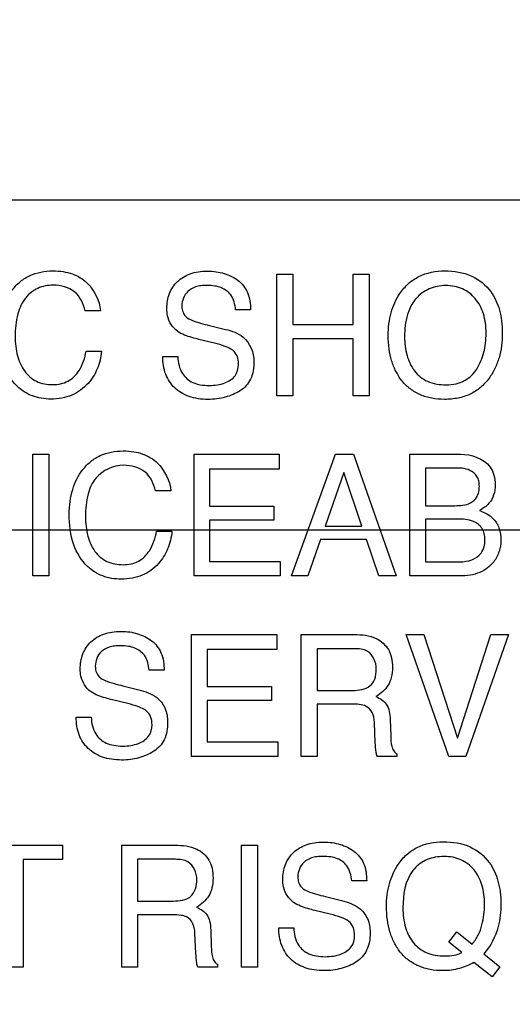
# Model space of a CAD drawing. Units: millimetres. Extents: x 0 to 3200, y 0 to 1600.
# Drawn here: x 2132 to 2141, y 626 to 643 of the extents above; entities that cross this region are included whole.
import ezdxf

# ---------------------------------------------------------------- set-up
doc = ezdxf.new("R2010")
doc.units = ezdxf.units.MM
doc.header["$LTSCALE"] = 176
doc.layers.get('0').update_dxf_attribs({"linetype": 'CONTINUOUS'})
doc.layers.add('7_ALL_FEATURES', color=7, linetype='CONTINUOUS')
doc.layers.add('DEF_DRAFT_DIM', color=7, linetype='CONTINUOUS')
doc.styles.get("Standard").update_dxf_attribs({"font": 'txt', "width": 0.8})
doc.dimstyles.new('DIMSTYLE_5', dxfattribs={"dimtxt": 10, "dimasz": 3, "dimexe": 0.8, "dimexo": 0.2, "dimgap": 2.5, "dimtad": 1, "dimdec": 1, "dimdsep": 46, "dimtxsty": 'Standard', "dimblk": 'OPEN', "dimblk1": 'OPEN', "dimblk2": 'OPEN', "dimcen": 0.09, "dimadec": 1, "dimazin": 2, "dimtp": 0.5, "dimtm": 0.5, "dimtfac": 1, "dimtdec": 1, "dimtofl": 0, "dimtmove": 0, "dimatfit": 3, "dimldrblk": 'OPEN', "dimfxl": 0, "dimtolj": 1, "dimarcsym": 0})

# ---------------------------------------------------------------- blocks, each defined once
blk = doc.blocks.new('_OPEN')
at = {"color": 0, "linetype": 'ByBlock'}
for p, q in [((0, 0), (-1, 0.1167)), ((-1, -0.1167), (0, 0)), ((-1, 0), (0, 0))]:
    blk.add_line(p, q, dxfattribs=at)
blk = doc.blocks.new('*D17')
at = {"layer": 'DEF_DRAFT_DIM', "color": 2, "linetype": 'Continuous', "transparency": 16777216}
for p, q in [((2408.909, 934.281), (1961.866, 934.281)), ((1962.666, 934.281), (1962.666, 784.281)), ((1962.666, 634.281), (1962.666, 784.281)), ((2408.909, 634.281), (1961.866, 634.281))]:
    blk.add_line(p, q, dxfattribs=at)
at = {"layer": 'DEF_DRAFT_DIM', "color": 2, "linetype": 'Continuous', "transparency": 16777216, "xscale": 3, "yscale": 3, "zscale": 3}
for p, rotation in [((1962.666, 934.281), 90), ((1962.666, 634.281), 270)]:
    blk.add_blockref('_OPEN', p, dxfattribs=dict(at, rotation=rotation))
blk = doc.blocks.new('*D18')
at = {"layer": 'DEF_DRAFT_DIM', "color": 6, "linetype": 'Continuous', "transparency": 16777216}
for p, q in [((2408.909, 634.281), (1961.866, 634.281)), ((1962.666, 634.281), (1962.666, 542.431)), ((1962.666, 450.581), (1962.666, 542.431)), ((2072.651, 450.581), (1961.866, 450.581))]:
    blk.add_line(p, q, dxfattribs=at)
at = {"layer": 'DEF_DRAFT_DIM', "color": 6, "linetype": 'Continuous', "transparency": 16777216, "xscale": 3, "yscale": 3, "zscale": 3}
for p, rotation in [((1962.666, 634.281), 90), ((1962.666, 450.581), 270)]:
    blk.add_blockref('_OPEN', p, dxfattribs=dict(at, rotation=rotation))
blk = doc.blocks.new('*D21')
at = {"layer": 'DEF_DRAFT_DIM', "color": 6, "linetype": 'Continuous', "transparency": 16777216}
for p, q in [((2245.248, 642.481), (2245.248, 360.601)), ((2008.058, 457.381), (2008.058, 360.601)), ((2008.058, 361.401), (2126.653, 361.401)), ((2245.248, 361.401), (2126.653, 361.401))]:
    blk.add_line(p, q, dxfattribs=at)
at = {"layer": 'DEF_DRAFT_DIM', "color": 6, "linetype": 'Continuous', "transparency": 16777216, "xscale": 3, "yscale": 3, "zscale": 3, "rotation": 180}
blk.add_blockref('_OPEN', (2008.058, 361.401), dxfattribs=at)
at = {"layer": 'DEF_DRAFT_DIM', "color": 6, "linetype": 'Continuous', "transparency": 16777216, "xscale": 3, "yscale": 3, "zscale": 3}
blk.add_blockref('_OPEN', (2245.248, 361.401), dxfattribs=at)
blk = doc.blocks.new('*D22')
at = {"layer": 'DEF_DRAFT_DIM', "color": 6, "linetype": 'Continuous', "transparency": 16777216}
for p, q in [((2232.248, 644.781), (1985.972, 644.781)), ((1986.772, 644.781), (1986.772, 547.681)), ((1986.772, 450.581), (1986.772, 547.681)), ((2025.838, 450.581), (1985.972, 450.581))]:
    blk.add_line(p, q, dxfattribs=at)
at = {"layer": 'DEF_DRAFT_DIM', "color": 6, "linetype": 'Continuous', "transparency": 16777216, "xscale": 3, "yscale": 3, "zscale": 3}
for p, rotation in [((1986.772, 644.781), 90), ((1986.772, 450.581), 270)]:
    blk.add_blockref('_OPEN', p, dxfattribs=dict(at, rotation=rotation))

msp = doc.modelspace()

# ---------------------------------------------------------------- linework, layer by layer
at = {"layer": '7_ALL_FEATURES', "color": 7, "linetype": 'Continuous'}
msp.add_line((2174.648, 639.881), (2086.648, 639.881), dxfattribs=at)
at = {"layer": '7_ALL_FEATURES', "color": 40, "linetype": 'Continuous'}
for p, q in [((2136.808, 636.561), (2136.808, 638.624)), ((2136.808, 638.624), (2137.08, 638.624)), ((2137.08, 638.624), (2137.08, 637.772)), ((2138.102, 637.772), (2138.102, 638.624)), ((2138.102, 638.624), (2138.374, 638.624)), ((2138.374, 638.624), (2138.374, 636.561)), ((2133.815, 638.005), (2133.553, 638.005)), ((2136.362, 638.02), (2136.109, 638.02)), ((2135.665, 637.755), (2135.936, 637.689)), ((2137.08, 637.772), (2138.102, 637.772)), ((2135.748, 637.456), (2135.487, 637.52)), ((2137.08, 637.526), (2137.08, 636.561)), ((2138.102, 637.526), (2137.08, 637.526)), ((2138.102, 636.561), (2138.102, 637.526)), ((2133.572, 637.318), (2133.834, 637.318)), ((2134.874, 637.227), (2135.128, 637.227)), ((2137.08, 636.561), (2136.808, 636.561)), ((2138.374, 636.561), (2138.102, 636.561)), ((2132.666, 633.506), (2132.666, 635.571)), ((2132.666, 635.571), (2132.938, 635.571)), ((2132.938, 635.571), (2132.938, 633.506)), ((2135.403, 633.506), (2135.403, 635.571)), ((2135.403, 635.571), (2136.847, 635.571)), ((2136.847, 635.571), (2136.847, 635.317)), ((2137.057, 633.506), (2137.807, 635.571)), ((2137.807, 635.571), (2138.111, 635.571)), ((2138.111, 635.571), (2138.833, 633.506)), ((2139.068, 635.571), (2139.928, 635.571)), ((2139.068, 633.506), (2139.068, 635.571)), ((2135.665, 635.317), (2135.665, 634.691)), ((2136.847, 635.317), (2135.665, 635.317)), ((2139.819, 635.337), (2139.333, 635.337)), ((2139.333, 635.337), (2139.333, 634.698)), ((2137.948, 635.263), (2137.629, 634.352)), ((2138.254, 634.352), (2137.948, 635.263)), ((2135.01, 634.951), (2134.748, 634.951)), ((2135.665, 634.691), (2136.756, 634.691)), ((2136.756, 634.691), (2136.756, 634.451)), ((2139.333, 634.698), (2139.828, 634.698)), ((2135.665, 634.451), (2135.665, 633.752)), ((2136.756, 634.451), (2135.665, 634.451)), ((2139.872, 634.471), (2139.333, 634.471)), ((2139.333, 634.471), (2139.333, 633.745)), ((2137.629, 634.352), (2138.254, 634.352)), ((2134.767, 634.264), (2135.029, 634.264)), ((2137.55, 634.124), (2137.335, 633.506)), ((2138.33, 634.124), (2137.55, 634.124)), ((2138.538, 633.506), (2138.33, 634.124)), ((2135.665, 633.752), (2136.867, 633.752)), ((2136.867, 633.752), (2136.867, 633.506)), ((2139.333, 633.745), (2139.919, 633.745)), ((2132.938, 633.506), (2132.666, 633.506)), ((2136.867, 633.506), (2135.403, 633.506)), ((2137.335, 633.506), (2137.057, 633.506)), ((2138.833, 633.506), (2138.538, 633.506)), ((2139.915, 633.506), (2139.068, 633.506)), ((2135.361, 630.443), (2135.361, 632.512)), ((2135.361, 632.512), (2136.808, 632.512)), ((2136.808, 632.512), (2136.808, 632.259)), ((2137.221, 630.443), (2137.221, 632.512)), ((2137.221, 632.512), (2138.126, 632.512)), ((2139.73, 630.443), (2139.004, 632.512)), ((2139.004, 632.512), (2139.303, 632.512)), ((2139.303, 632.512), (2139.876, 630.751)), ((2139.876, 630.751), (2140.441, 632.512)), ((2140.744, 632.512), (2140.017, 630.443)), ((2140.441, 632.512), (2140.744, 632.512)), ((2137.491, 632.272), (2137.491, 631.564)), ((2138.132, 632.272), (2137.491, 632.272)), ((2135.624, 632.259), (2135.624, 631.631)), ((2136.808, 632.259), (2135.624, 632.259)), ((2134.895, 631.905), (2134.641, 631.905)), ((2134.197, 631.641), (2134.468, 631.574)), ((2135.624, 631.631), (2136.718, 631.631)), ((2136.718, 631.631), (2136.718, 631.392)), ((2137.491, 631.564), (2138.098, 631.564)), ((2134.279, 631.341), (2134.017, 631.404)), ((2135.624, 631.392), (2135.624, 630.69)), ((2136.718, 631.392), (2135.624, 631.392)), ((2137.491, 631.331), (2137.491, 630.443)), ((2138.087, 631.331), (2137.491, 631.331)), ((2133.404, 631.111), (2133.658, 631.111)), ((2138.481, 630.676), (2138.465, 631.021)), ((2138.732, 631.07), (2138.742, 630.793)), ((2135.624, 630.69), (2136.827, 630.69)), ((2136.827, 630.69), (2136.827, 630.443)), ((2136.827, 630.443), (2135.361, 630.443)), ((2137.491, 630.443), (2137.221, 630.443)), ((2138.847, 630.443), (2138.516, 630.443)), ((2138.847, 630.49), (2138.847, 630.443)), ((2140.017, 630.443), (2139.73, 630.443)), ((2131.556, 628.938), (2133.172, 628.938)), ((2133.172, 628.938), (2133.172, 628.693)), ((2134.175, 626.869), (2134.175, 628.938)), ((2134.175, 628.938), (2135.08, 628.938)), ((2136.211, 626.869), (2136.211, 628.938)), ((2136.211, 628.938), (2136.483, 628.938)), ((2136.483, 628.938), (2136.483, 626.869)), ((2132.5, 628.693), (2132.5, 626.869)), ((2133.172, 628.693), (2132.5, 628.693)), ((2134.446, 628.698), (2134.446, 627.991)), ((2135.086, 628.698), (2134.446, 628.698)), ((2138.334, 628.331), (2138.081, 628.331)), ((2134.446, 627.991), (2135.052, 627.991)), ((2137.635, 628.067), (2137.906, 628)), ((2137.717, 627.768), (2137.456, 627.831)), ((2134.446, 627.757), (2134.446, 626.869)), ((2135.043, 627.757), (2134.446, 627.757)), ((2135.436, 627.103), (2135.419, 627.447)), ((2135.686, 627.497), (2135.696, 627.219)), ((2136.844, 627.538), (2137.098, 627.538)), ((2139.727, 627.295), (2139.864, 627.469)), ((2139.864, 627.469), (2140.123, 627.258)), ((2139.948, 627.118), (2139.727, 627.295)), ((2140.322, 627.097), (2140.596, 626.876)), ((2140.462, 626.706), (2140.152, 626.948)), ((2132.5, 626.869), (2132.228, 626.869)), ((2134.446, 626.869), (2134.175, 626.869)), ((2135.801, 626.869), (2135.47, 626.869)), ((2135.801, 626.917), (2135.801, 626.869)), ((2136.483, 626.869), (2136.211, 626.869)), ((2140.596, 626.876), (2140.462, 626.706))]:
    msp.add_line(p, q, dxfattribs=at)
for points, knots in [([(2132.092, 637.614), (2132.092, 637.754), (2132.121, 638.022), (2132.274, 638.324), (2132.451, 638.507), (2132.616, 638.609), (2132.805, 638.67), (2132.997, 638.686), (2133.179, 638.674), (2133.384, 638.625), (2133.518, 638.543), (2133.587, 638.474)], [0, 0, 0, 0, 0.190104, 0.36009, 0.448337, 0.533657, 0.621059, 0.715226, 0.795285, 0.867739, 1, 1, 1, 1]), ([(2134.942, 638.042), (2134.942, 638.128), (2134.967, 638.298), (2135.111, 638.515), (2135.301, 638.629), (2135.481, 638.67), (2135.63, 638.68), (2135.777, 638.67), (2135.914, 638.641), (2136.039, 638.591), (2136.19, 638.504), (2136.339, 638.313), (2136.362, 638.12), (2136.362, 638.02)], [0, 0, 0, 0, 0.118881, 0.231726, 0.350005, 0.415378, 0.487637, 0.555426, 0.619198, 0.680567, 0.741267, 0.860807, 1, 1, 1, 1]), ([(2138.91, 636.847), (2138.88, 636.888), (2138.821, 636.988), (2138.751, 637.161), (2138.709, 637.365), (2138.696, 637.576), (2138.707, 637.781), (2138.744, 637.969), (2138.807, 638.143), (2138.902, 638.314), (2139.035, 638.471), (2139.281, 638.64), (2139.509, 638.681), (2139.66, 638.681)], [0, 0, 0, 0, 0.063246, 0.144235, 0.229705, 0.321759, 0.405271, 0.484044, 0.559605, 0.63371, 0.725185, 0.812897, 1, 1, 1, 1]), ([(2139.66, 638.681), (2139.816, 638.681), (2140.118, 638.639), (2140.359, 638.442), (2140.44, 638.33)], [0, 0, 0, 0, 0.528968, 1, 1, 1, 1]), ([(2133.011, 638.438), (2132.922, 638.438), (2132.743, 638.406), (2132.518, 638.226), (2132.384, 637.928), (2132.367, 637.695), (2132.367, 637.566)], [0, 0, 0, 0, 0.219016, 0.4329, 0.681413, 1, 1, 1, 1]), ([(2133.553, 638.005), (2133.527, 638.123), (2133.41, 638.372), (2133.14, 638.438), (2133.011, 638.438)], [0, 0, 0, 0, 0.484563, 1, 1, 1, 1]), ([(2136.109, 638.02), (2136.099, 638.109), (2136.064, 638.272), (2135.896, 638.393), (2135.752, 638.429), (2135.634, 638.437), (2135.524, 638.431), (2135.408, 638.409), (2135.293, 638.343), (2135.214, 638.223), (2135.194, 638.12), (2135.197, 638.064), (2135.198, 638.052)], [0, 0, 0, 0, 0.195096, 0.341077, 0.424527, 0.519952, 0.597838, 0.665199, 0.777702, 0.876454, 0.972862, 1, 1, 1, 1]), ([(2140.44, 638.33), (2140.507, 638.237), (2140.584, 638.07), (2140.63, 637.828), (2140.641, 637.623), (2140.629, 637.412), (2140.587, 637.208), (2140.516, 637.022), (2140.412, 636.85), (2140.273, 636.697), (2140.092, 636.581), (2139.882, 636.514), (2139.66, 636.495), (2139.442, 636.512), (2139.244, 636.571), (2139.071, 636.673), (2138.965, 636.773), (2138.917, 636.836), (2138.91, 636.847)], [0, 0, 0, 0, 0.105609, 0.163178, 0.22551, 0.293256, 0.35624, 0.415974, 0.474225, 0.539895, 0.603307, 0.668663, 0.739825, 0.806464, 0.86795, 0.92744, 0.988347, 1, 1, 1, 1]), ([(2140.203, 637.014), (2140.256, 637.103), (2140.317, 637.25), (2140.356, 637.459), (2140.365, 637.626), (2140.356, 637.793), (2140.312, 637.997), (2140.199, 638.218), (2140.006, 638.369), (2139.824, 638.423), (2139.677, 638.436), (2139.531, 638.423), (2139.35, 638.369), (2139.199, 638.257), (2139.122, 638.147), (2139.101, 638.111)], [0, 0, 0, 0, 0.123014, 0.186639, 0.253181, 0.322101, 0.385323, 0.501628, 0.610342, 0.666168, 0.726331, 0.784975, 0.840305, 0.950647, 1, 1, 1, 1]), ([(2135.126, 637.655), (2135.039, 637.716), (2134.952, 637.855), (2134.942, 638.002), (2134.942, 638.042)], [0, 0, 0, 0, 0.723311, 1, 1, 1, 1]), ([(2135.198, 638.052), (2135.202, 638.019), (2135.222, 637.945), (2135.279, 637.889), (2135.315, 637.867)], [0, 0, 0, 0, 0.435075, 1, 1, 1, 1]), ([(2139.101, 638.111), (2139.07, 638.058), (2138.995, 637.882), (2138.978, 637.69), (2138.978, 637.563)], [0, 0, 0, 0, 0.329063, 1, 1, 1, 1]), ([(2135.315, 637.867), (2135.332, 637.858), (2135.445, 637.81), (2135.564, 637.78), (2135.665, 637.755)], [0, 0, 0, 0, 0.152609, 1, 1, 1, 1]), ([(2135.487, 637.52), (2135.447, 637.529), (2135.323, 637.562), (2135.197, 637.604), (2135.126, 637.655)], [0, 0, 0, 0, 0.316815, 1, 1, 1, 1]), ([(2135.936, 637.689), (2136.042, 637.663), (2136.306, 637.58), (2136.421, 637.292), (2136.421, 637.139)], [0, 0, 0, 0, 0.417467, 1, 1, 1, 1]), ([(2133.834, 637.318), (2133.823, 637.216), (2133.777, 637.017), (2133.608, 636.748), (2133.385, 636.581), (2133.157, 636.516), (2132.981, 636.502), (2132.811, 636.515), (2132.608, 636.569), (2132.347, 636.732), (2132.124, 637.112), (2132.092, 637.438), (2132.092, 637.614)], [0, 0, 0, 0, 0.106668, 0.207308, 0.324768, 0.385368, 0.450678, 0.507588, 0.561511, 0.667675, 0.817207, 1, 1, 1, 1]), ([(2132.367, 637.566), (2132.367, 637.456), (2132.388, 637.249), (2132.506, 636.974), (2132.722, 636.781), (2132.911, 636.752), (2133.006, 636.752)], [0, 0, 0, 0, 0.284401, 0.530114, 0.755604, 1, 1, 1, 1]), ([(2136.158, 637.094), (2136.158, 637.142), (2136.149, 637.235), (2136.06, 637.348), (2135.917, 637.408), (2135.81, 637.441), (2135.748, 637.456)], [0, 0, 0, 0, 0.242287, 0.44316, 0.680714, 1, 1, 1, 1]), ([(2138.978, 637.563), (2138.978, 637.457), (2139.002, 637.253), (2139.124, 636.974), (2139.367, 636.774), (2139.578, 636.749), (2139.688, 636.749)], [0, 0, 0, 0, 0.261332, 0.499438, 0.730581, 1, 1, 1, 1]), ([(2133.006, 636.752), (2133.094, 636.752), (2133.275, 636.786), (2133.489, 637.004), (2133.55, 637.204), (2133.572, 637.318)], [0, 0, 0, 0, 0.301586, 0.599508, 1, 1, 1, 1]), ([(2136.421, 637.139), (2136.421, 637.039), (2136.399, 636.89), (2136.294, 636.729), (2136.187, 636.644), (2136.066, 636.581), (2135.933, 636.534), (2135.79, 636.506), (2135.635, 636.498), (2135.475, 636.508), (2135.276, 636.554), (2135.063, 636.68), (2134.898, 636.928), (2134.873, 637.126), (2134.874, 637.227)], [0, 0, 0, 0, 0.129002, 0.185876, 0.243372, 0.302479, 0.362224, 0.423907, 0.488714, 0.562153, 0.628969, 0.751545, 0.869828, 1, 1, 1, 1]), ([(2135.128, 637.227), (2135.133, 637.128), (2135.167, 636.943), (2135.348, 636.791), (2135.515, 636.744), (2135.656, 636.733), (2135.797, 636.744), (2135.953, 636.784), (2136.12, 636.882), (2136.158, 637.027), (2136.158, 637.094)], [0, 0, 0, 0, 0.1975, 0.354657, 0.442627, 0.543479, 0.637435, 0.725248, 0.866863, 1, 1, 1, 1]), ([(2139.688, 636.749), (2139.743, 636.749), (2139.941, 636.763), (2140.129, 636.892), (2140.203, 637.014)], [0, 0, 0, 0, 0.278896, 1, 1, 1, 1]), ([(2133.285, 634.559), (2133.285, 634.699), (2133.316, 634.967), (2133.468, 635.27), (2133.645, 635.453), (2133.81, 635.555), (2133.999, 635.615), (2134.192, 635.631), (2134.374, 635.619), (2134.578, 635.57), (2134.713, 635.489), (2134.781, 635.42)], [0, 0, 0, 0, 0.189922, 0.360335, 0.448672, 0.533858, 0.621144, 0.71544, 0.795268, 0.867717, 1, 1, 1, 1]), ([(2139.928, 635.571), (2140.11, 635.571), (2140.382, 635.482), (2140.503, 635.215), (2140.524, 635.052), (2140.502, 634.883), (2140.412, 634.719), (2140.308, 634.649), (2140.249, 634.617)], [0, 0, 0, 0, 0.389894, 0.49847, 0.6116, 0.740195, 0.856845, 1, 1, 1, 1]), ([(2134.206, 635.383), (2134.035, 635.383), (2133.744, 635.252), (2133.579, 634.873), (2133.561, 634.641), (2133.561, 634.511)], [0, 0, 0, 0, 0.426357, 0.67728, 1, 1, 1, 1]), ([(2134.748, 634.951), (2134.721, 635.068), (2134.606, 635.318), (2134.334, 635.383), (2134.206, 635.383)], [0, 0, 0, 0, 0.483475, 1, 1, 1, 1]), ([(2139.828, 634.698), (2139.919, 634.698), (2140.071, 634.706), (2140.205, 634.829), (2140.241, 634.935), (2140.25, 635.025), (2140.241, 635.114), (2140.202, 635.221), (2140.059, 635.335), (2139.909, 635.337), (2139.819, 635.337)], [0, 0, 0, 0, 0.225072, 0.354748, 0.422743, 0.499503, 0.577086, 0.645185, 0.776476, 1, 1, 1, 1]), ([(2140.249, 634.617), (2140.332, 634.584), (2140.475, 634.515), (2140.596, 634.317), (2140.622, 634.116), (2140.593, 633.915), (2140.484, 633.71), (2140.251, 633.532), (2140.03, 633.506), (2139.915, 633.506)], [0, 0, 0, 0, 0.15674, 0.268028, 0.393875, 0.507458, 0.621436, 0.79585, 1, 1, 1, 1]), ([(2135.029, 634.264), (2135.018, 634.161), (2134.972, 633.963), (2134.833, 633.74), (2134.676, 633.596), (2134.525, 633.51), (2134.353, 633.461), (2134.176, 633.446), (2134.005, 633.459), (2133.852, 633.5), (2133.712, 633.57), (2133.515, 633.721), (2133.317, 634.057), (2133.285, 634.383), (2133.285, 634.559)], [0, 0, 0, 0, 0.106497, 0.20721, 0.266715, 0.325146, 0.385558, 0.450739, 0.507694, 0.56155, 0.614308, 0.668042, 0.817393, 1, 1, 1, 1]), ([(2133.561, 634.511), (2133.561, 634.401), (2133.582, 634.194), (2133.699, 633.918), (2133.917, 633.725), (2134.106, 633.697), (2134.201, 633.697)], [0, 0, 0, 0, 0.284327, 0.530143, 0.755179, 1, 1, 1, 1]), ([(2139.919, 633.745), (2140.048, 633.745), (2140.244, 633.804), (2140.333, 633.999), (2140.347, 634.114), (2140.336, 634.222), (2140.287, 634.344), (2140.125, 634.461), (2139.965, 634.471), (2139.872, 634.471)], [0, 0, 0, 0, 0.29918, 0.388751, 0.485246, 0.566336, 0.638637, 0.783995, 1, 1, 1, 1]), ([(2134.201, 633.697), (2134.289, 633.697), (2134.47, 633.73), (2134.684, 633.948), (2134.744, 634.149), (2134.767, 634.264)], [0, 0, 0, 0, 0.301244, 0.598216, 1, 1, 1, 1]), ([(2133.472, 631.928), (2133.472, 632.014), (2133.497, 632.184), (2133.64, 632.403), (2133.831, 632.516), (2134.012, 632.558), (2134.161, 632.568), (2134.308, 632.559), (2134.445, 632.53), (2134.57, 632.479), (2134.722, 632.391), (2134.872, 632.199), (2134.895, 632.006), (2134.895, 631.905)], [0, 0, 0, 0, 0.118577, 0.23116, 0.349747, 0.415027, 0.487106, 0.554853, 0.618603, 0.680027, 0.740976, 0.860498, 1, 1, 1, 1]), ([(2138.126, 632.512), (2138.251, 632.512), (2138.479, 632.49), (2138.695, 632.302), (2138.762, 632.114), (2138.776, 631.953), (2138.762, 631.792), (2138.705, 631.649), (2138.611, 631.538), (2138.532, 631.483), (2138.49, 631.46)], [0, 0, 0, 0, 0.24015, 0.418442, 0.511305, 0.6166, 0.725497, 0.818278, 0.907288, 1, 1, 1, 1]), ([(2134.641, 631.905), (2134.631, 631.994), (2134.598, 632.159), (2134.428, 632.279), (2134.283, 632.316), (2134.165, 632.324), (2134.055, 632.318), (2133.939, 632.296), (2133.824, 632.23), (2133.744, 632.11), (2133.725, 632.007), (2133.728, 631.95), (2133.729, 631.938)], [0, 0, 0, 0, 0.195096, 0.341307, 0.424922, 0.521004, 0.598599, 0.665756, 0.777166, 0.876192, 0.972891, 1, 1, 1, 1]), ([(2138.497, 631.928), (2138.497, 632.041), (2138.405, 632.257), (2138.204, 632.272), (2138.132, 632.272)], [0, 0, 0, 0, 0.606739, 1, 1, 1, 1]), ([(2133.729, 631.938), (2133.733, 631.905), (2133.752, 631.831), (2133.809, 631.775), (2133.846, 631.753)], [0, 0, 0, 0, 0.435568, 1, 1, 1, 1]), ([(2133.655, 631.54), (2133.568, 631.601), (2133.481, 631.741), (2133.472, 631.888), (2133.472, 631.928)], [0, 0, 0, 0, 0.722414, 1, 1, 1, 1]), ([(2138.098, 631.564), (2138.198, 631.564), (2138.362, 631.586), (2138.489, 631.762), (2138.497, 631.87), (2138.497, 631.928)], [0, 0, 0, 0, 0.490326, 0.713533, 1, 1, 1, 1]), ([(2133.846, 631.753), (2133.862, 631.744), (2133.975, 631.695), (2134.095, 631.666), (2134.197, 631.641)], [0, 0, 0, 0, 0.152242, 1, 1, 1, 1]), ([(2134.017, 631.404), (2133.977, 631.413), (2133.853, 631.447), (2133.728, 631.49), (2133.655, 631.54)], [0, 0, 0, 0, 0.316581, 1, 1, 1, 1]), ([(2134.468, 631.574), (2134.574, 631.548), (2134.757, 631.487), (2134.931, 631.267), (2134.955, 631.105), (2134.955, 631.022)], [0, 0, 0, 0, 0.409398, 0.690843, 1, 1, 1, 1]), ([(2138.49, 631.46), (2138.526, 631.445), (2138.591, 631.41), (2138.713, 631.296), (2138.728, 631.16), (2138.732, 631.07)], [0, 0, 0, 0, 0.240333, 0.451045, 1, 1, 1, 1]), ([(2134.69, 630.977), (2134.69, 631.026), (2134.681, 631.118), (2134.592, 631.232), (2134.448, 631.292), (2134.341, 631.325), (2134.279, 631.341)], [0, 0, 0, 0, 0.242568, 0.442996, 0.680774, 1, 1, 1, 1]), ([(2138.465, 631.021), (2138.462, 631.079), (2138.445, 631.189), (2138.306, 631.331), (2138.167, 631.331), (2138.087, 631.331)], [0, 0, 0, 0, 0.311926, 0.571461, 1, 1, 1, 1]), ([(2134.955, 631.022), (2134.955, 630.922), (2134.932, 630.772), (2134.827, 630.612), (2134.72, 630.526), (2134.597, 630.463), (2134.464, 630.416), (2134.322, 630.388), (2134.166, 630.379), (2134.006, 630.39), (2133.806, 630.436), (2133.592, 630.562), (2133.428, 630.812), (2133.403, 631.01), (2133.404, 631.111)], [0, 0, 0, 0, 0.128725, 0.185671, 0.243264, 0.302301, 0.362051, 0.423708, 0.488394, 0.56179, 0.628624, 0.751013, 0.869603, 1, 1, 1, 1]), ([(2133.658, 631.111), (2133.662, 631.012), (2133.697, 630.826), (2133.878, 630.674), (2134.046, 630.627), (2134.187, 630.616), (2134.329, 630.626), (2134.485, 630.666), (2134.651, 630.765), (2134.69, 630.911), (2134.69, 630.977)], [0, 0, 0, 0, 0.198373, 0.355488, 0.443325, 0.54434, 0.637819, 0.725397, 0.867169, 1, 1, 1, 1]), ([(2138.742, 630.793), (2138.743, 630.734), (2138.747, 630.645), (2138.785, 630.538), (2138.826, 630.5), (2138.847, 630.49)], [0, 0, 0, 0, 0.530635, 0.791226, 1, 1, 1, 1]), ([(2138.516, 630.443), (2138.506, 630.465), (2138.485, 630.542), (2138.483, 630.621), (2138.481, 630.676)], [0, 0, 0, 0, 0.307468, 1, 1, 1, 1]), ([(2135.08, 628.938), (2135.206, 628.938), (2135.433, 628.916), (2135.65, 628.729), (2135.716, 628.54), (2135.731, 628.379), (2135.717, 628.218), (2135.66, 628.074), (2135.566, 627.964), (2135.487, 627.91), (2135.445, 627.886)], [0, 0, 0, 0, 0.240068, 0.418527, 0.511487, 0.61702, 0.725687, 0.81901, 0.907451, 1, 1, 1, 1]), ([(2136.909, 628.354), (2136.909, 628.44), (2136.935, 628.611), (2137.081, 628.828), (2137.269, 628.943), (2137.45, 628.984), (2137.599, 628.994), (2137.746, 628.985), (2137.884, 628.956), (2138.009, 628.906), (2138.16, 628.816), (2138.311, 628.626), (2138.334, 628.432), (2138.334, 628.331)], [0, 0, 0, 0, 0.11908, 0.231799, 0.349831, 0.414928, 0.487076, 0.555019, 0.618852, 0.680137, 0.740631, 0.860432, 1, 1, 1, 1]), ([(2139.159, 628.883), (2139.169, 628.888), (2139.313, 628.965), (2139.482, 628.996), (2139.634, 628.996)], [0, 0, 0, 0, 0.072559, 1, 1, 1, 1]), ([(2139.634, 628.996), (2139.789, 628.996), (2140.093, 628.953), (2140.425, 628.679), (2140.558, 628.383), (2140.605, 628.14), (2140.619, 627.879), (2140.581, 627.509), (2140.442, 627.222), (2140.322, 627.097)], [0, 0, 0, 0, 0.184391, 0.349074, 0.486191, 0.56088, 0.641808, 0.794722, 1, 1, 1, 1]), ([(2140.152, 626.948), (2140.077, 626.905), (2139.953, 626.851), (2139.774, 626.815), (2139.605, 626.805), (2139.415, 626.821), (2139.215, 626.88), (2139.041, 626.982), (2138.897, 627.117), (2138.796, 627.287), (2138.722, 627.472), (2138.679, 627.677), (2138.666, 627.888), (2138.678, 628.093), (2138.715, 628.282), (2138.778, 628.456), (2138.872, 628.627), (2138.998, 628.776), (2139.107, 628.854), (2139.159, 628.883)], [0, 0, 0, 0, 0.078248, 0.119735, 0.163641, 0.229811, 0.290762, 0.349471, 0.409257, 0.466888, 0.52575, 0.587635, 0.654094, 0.714801, 0.771959, 0.826802, 0.880699, 0.946907, 1, 1, 1, 1]), ([(2135.452, 628.354), (2135.452, 628.466), (2135.36, 628.683), (2135.159, 628.698), (2135.086, 628.698)], [0, 0, 0, 0, 0.605999, 1, 1, 1, 1]), ([(2138.081, 628.331), (2138.069, 628.421), (2138.035, 628.585), (2137.867, 628.707), (2137.721, 628.743), (2137.603, 628.751), (2137.493, 628.745), (2137.377, 628.723), (2137.262, 628.657), (2137.184, 628.536), (2137.163, 628.43), (2137.167, 628.369), (2137.169, 628.353)], [0, 0, 0, 0, 0.194354, 0.338593, 0.421675, 0.517254, 0.593995, 0.66049, 0.770944, 0.868959, 0.963972, 1, 1, 1, 1]), ([(2140.123, 627.258), (2140.164, 627.305), (2140.235, 627.409), (2140.314, 627.639), (2140.349, 627.929), (2140.312, 628.257), (2140.173, 628.532), (2139.979, 628.682), (2139.798, 628.738), (2139.649, 628.75), (2139.499, 628.738), (2139.316, 628.686), (2139.19, 628.596), (2139.126, 628.518), (2139.12, 628.51)], [0, 0, 0, 0, 0.074632, 0.148092, 0.288176, 0.420305, 0.53663, 0.645929, 0.701761, 0.761905, 0.82305, 0.879558, 0.988142, 1, 1, 1, 1]), ([(2135.052, 627.991), (2135.153, 627.991), (2135.386, 628.018), (2135.452, 628.253), (2135.452, 628.354)], [0, 0, 0, 0, 0.498048, 1, 1, 1, 1]), ([(2137.094, 627.967), (2137.007, 628.028), (2136.919, 628.167), (2136.909, 628.314), (2136.909, 628.354)], [0, 0, 0, 0, 0.723494, 1, 1, 1, 1]), ([(2137.169, 628.353), (2137.173, 628.324), (2137.194, 628.255), (2137.247, 628.201), (2137.284, 628.18)], [0, 0, 0, 0, 0.406537, 1, 1, 1, 1]), ([(2137.284, 628.18), (2137.3, 628.17), (2137.413, 628.121), (2137.533, 628.092), (2137.635, 628.067)], [0, 0, 0, 0, 0.153087, 1, 1, 1, 1]), ([(2137.456, 627.831), (2137.416, 627.84), (2137.292, 627.873), (2137.166, 627.916), (2137.094, 627.967)], [0, 0, 0, 0, 0.316904, 1, 1, 1, 1]), ([(2137.906, 628), (2138.012, 627.975), (2138.195, 627.912), (2138.369, 627.694), (2138.393, 627.531), (2138.393, 627.449)], [0, 0, 0, 0, 0.410131, 0.690861, 1, 1, 1, 1]), ([(2135.445, 627.886), (2135.481, 627.871), (2135.546, 627.836), (2135.63, 627.759), (2135.676, 627.639), (2135.684, 627.549), (2135.686, 627.497)], [0, 0, 0, 0, 0.237908, 0.44853, 0.681456, 1, 1, 1, 1]), ([(2138.129, 627.403), (2138.129, 627.452), (2138.12, 627.545), (2138.031, 627.659), (2137.887, 627.719), (2137.78, 627.752), (2137.717, 627.768)], [0, 0, 0, 0, 0.242611, 0.442714, 0.680739, 1, 1, 1, 1]), ([(2138.949, 627.875), (2138.949, 627.762), (2138.973, 627.549), (2139.109, 627.27), (2139.31, 627.119), (2139.502, 627.067), (2139.66, 627.056), (2139.768, 627.063), (2139.821, 627.07)], [0, 0, 0, 0, 0.244823, 0.456635, 0.657881, 0.765996, 0.885351, 1, 1, 1, 1]), ([(2135.419, 627.447), (2135.416, 627.505), (2135.398, 627.613), (2135.296, 627.724), (2135.169, 627.753), (2135.089, 627.757), (2135.043, 627.757)], [0, 0, 0, 0, 0.311292, 0.570569, 0.749894, 1, 1, 1, 1]), ([(2138.393, 627.449), (2138.393, 627.349), (2138.365, 627.153), (2138.198, 626.97), (2138.036, 626.89), (2137.903, 626.843), (2137.76, 626.815), (2137.605, 626.806), (2137.445, 626.816), (2137.245, 626.863), (2137.031, 626.989), (2136.867, 627.238), (2136.842, 627.436), (2136.844, 627.538)], [0, 0, 0, 0, 0.128955, 0.242216, 0.301463, 0.361305, 0.422971, 0.487648, 0.561488, 0.628515, 0.750792, 0.869737, 1, 1, 1, 1]), ([(2137.098, 627.538), (2137.102, 627.439), (2137.134, 627.252), (2137.317, 627.1), (2137.485, 627.053), (2137.626, 627.043), (2137.767, 627.053), (2137.923, 627.092), (2138.09, 627.191), (2138.129, 627.337), (2138.129, 627.403)], [0, 0, 0, 0, 0.198275, 0.355176, 0.443344, 0.544571, 0.637764, 0.724879, 0.867116, 1, 1, 1, 1]), ([(2135.47, 626.869), (2135.46, 626.891), (2135.44, 626.969), (2135.438, 627.048), (2135.436, 627.103)], [0, 0, 0, 0, 0.306431, 1, 1, 1, 1]), ([(2135.696, 627.219), (2135.698, 627.16), (2135.703, 627.071), (2135.74, 626.964), (2135.78, 626.926), (2135.801, 626.917)], [0, 0, 0, 0, 0.530368, 0.791481, 1, 1, 1, 1])]:
    msp.add_open_spline(points, degree=3, knots=knots, dxfattribs=at)
for points in [[(2133.587, 638.474), (2133.71, 638.352), (2133.801, 638.178), (2133.815, 638.005)], [(2134.781, 635.42), (2134.904, 635.297), (2134.995, 635.124), (2135.01, 634.951)], [(2139.12, 628.51), (2138.985, 628.337), (2138.949, 628.094), (2138.949, 627.875)], [(2139.821, 627.07), (2139.865, 627.078), (2139.91, 627.093), (2139.948, 627.118)]]:
    msp.add_open_spline(points, degree=3, dxfattribs=at)

# ---------------------------------------------------------------- dimensions: what is measured, and where the dimension line sits
at = {"layer": 'DEF_DRAFT_DIM', "color": 2, "linetype": 'Continuous'}
dim = msp.add_linear_dim(base=(1962.666, 634.281), p1=(2409.109, 934.281), p2=(2409.109, 634.281), angle=270, dimstyle='DIMSTYLE_5', dxfattribs=at)
dim.commit()
dim.dimension.update_dxf_attribs({"geometry": '*D17', "text_midpoint": (1962.666, 772.281), "dimtype": 160})
at = {"layer": 'DEF_DRAFT_DIM', "color": 6, "linetype": 'Continuous'}
for base, p1, p2, picture, middle in [((1986.772, 644.781), (2026.038, 450.581), (2232.448, 644.781), '*D22', (1986.772, 527.681)), ((1962.666, 634.281), (2072.851, 450.581), (2409.109, 634.281), '*D18', (1962.666, 522.431))]:
    dim = msp.add_linear_dim(base=base, p1=p1, p2=p2, angle=90, dimstyle='DIMSTYLE_5', dxfattribs=at)
    dim.commit()
    dim.dimension.update_dxf_attribs({"geometry": picture, "text_midpoint": middle, "dimtype": 160})
dim = msp.add_linear_dim(base=(2245.248, 361.401), p1=(2008.058, 457.581), p2=(2245.248, 642.681), dimstyle='DIMSTYLE_5', dxfattribs=at)
dim.commit()
dim.dimension.update_dxf_attribs({"geometry": '*D21', "text_midpoint": (2106.653, 361.401), "dimtype": 160})

doc.saveas('drawing.dxf')
